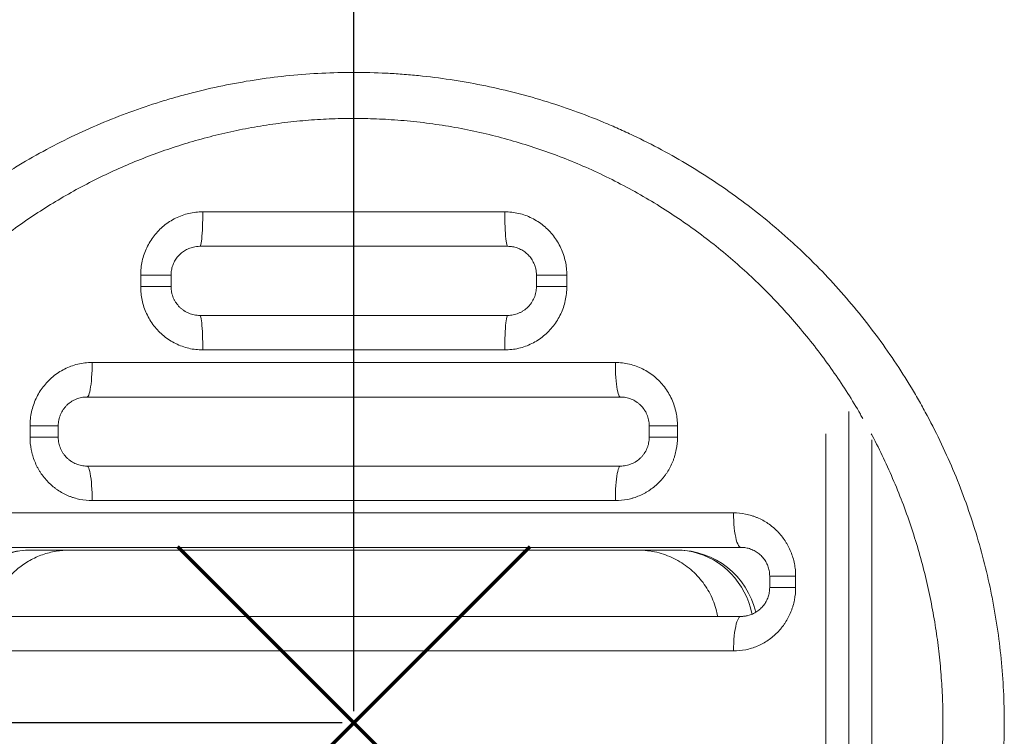
# Model space of a CAD drawing. Units: millimetres. Extents: x 382 to 7079, y -367 to 4212.
# Drawn here: x 4789 to 5644, y 1621 to 2244 of the extents above; entities that cross this region are included whole.
import ezdxf

# ---------------------------------------------------------------- set-up
doc = ezdxf.new("R2010")
doc.units = ezdxf.units.MM
doc.header["$PDSIZE"] = -1
doc.layers.add('QUOTE', color=212, linetype='Continuous', lineweight=18)
doc.dimstyles.new('2011', dxfattribs={"dimtxt": 120, "dimasz": 100, "dimexe": 6, "dimexo": 10, "dimgap": 15, "dimtad": 1, "dimtxsty": 'Standard', "dimcen": 5, "dimadec": 0, "dimazin": 0, "dimtfac": 1, "dimtmove": 0, "dimatfit": 3, "dimfxl": 1, "dimarcsym": 0})

# ---------------------------------------------------------------- blocks, each defined once
blk = doc.blocks.new('*D4')
at = {"layer": 'DEFPOINTS', "color": 0, "transparency": 16777216}
for p in [(2625.93, 3632.81), (3079.01, 3632.81), (5079.01, 1632.81)]:
    blk.add_point(p, dxfattribs=at)
at = {"layer": 'QUOTE', "color": 0, "lineweight": -2, "transparency": 16777216}
for p, q in [((3069.01, 3632.81), (2619.93, 3632.81)), ((2625.93, 1732.81), (2625.93, 3532.81)), ((5069.01, 1632.81), (2619.93, 1632.81))]:
    blk.add_line(p, q, dxfattribs=at)
at = {"layer": 'QUOTE', "color": 0, "transparency": 16777216}
for points in [[(2609.27, 3532.81), (2642.6, 3532.81), (2625.93, 3632.81)], [(2609.27, 1732.81), (2642.6, 1732.81), (2625.93, 1632.81)]]:
    blk.add_solid(points, dxfattribs=at)
at = {"layer": 'QUOTE', "color": 0, "transparency": 16777216, "insert": (2550.93, 2632.81), "char_height": 120, "attachment_point": 5, "rotation": 90}
blk.add_mtext('2000', dxfattribs=at)
blk = doc.blocks.new('*D5')
at = {"layer": 'DEFPOINTS', "color": 0, "transparency": 16777216}
for p in [(3079.01, 4058.22), (3079.01, 3632.81), (5079.01, 1632.81)]:
    blk.add_point(p, dxfattribs=at)
at = {"layer": 'QUOTE', "color": 0, "lineweight": -2, "transparency": 16777216}
for p, q in [((3079.01, 3642.81), (3079.01, 4064.22)), ((5079.01, 1642.81), (5079.01, 4064.22)), ((4979.01, 4058.22), (3179.01, 4058.22))]:
    blk.add_line(p, q, dxfattribs=at)
at = {"layer": 'QUOTE', "color": 0, "transparency": 16777216}
for points in [[(3179.01, 4074.88), (3179.01, 4041.55), (3079.01, 4058.22)], [(4979.01, 4074.88), (4979.01, 4041.55), (5079.01, 4058.22)]]:
    blk.add_solid(points, dxfattribs=at)
at = {"layer": 'QUOTE', "color": 0, "transparency": 16777216, "insert": (4079.01, 4133.22), "char_height": 120, "attachment_point": 5}
blk.add_mtext('2000', dxfattribs=at)

msp = doc.modelspace()

# ---------------------------------------------------------------- linework, layer by layer
at = {"color": 7, "linetype": 'Continuous', "lineweight": 15}
for p, q in [((4947.898, 2076.73), (5210.123, 2076.73)), ((5212.676, 2046.73), (4945.345, 2046.73)), ((4893.949, 2011.73), (4893.949, 2021.73)), ((4893.949, 2021.73), (4920.345, 2021.73)), ((4920.345, 2021.73), (4920.345, 2011.73)), ((5237.676, 2021.73), (5264.072, 2021.73)), ((5237.676, 2011.73), (5237.676, 2021.73)), ((5264.072, 2021.73), (5264.072, 2011.73)), ((4893.949, 2011.73), (4920.345, 2011.73)), ((5237.676, 2011.73), (5264.072, 2011.73)), ((4945.345, 1986.73), (5212.676, 1986.73)), ((5210.123, 1956.73), (4947.898, 1956.73)), ((4851.796, 1945.814), (5306.225, 1945.814)), ((5310.649, 1915.814), (4847.372, 1915.814)), ((4797.847, 1880.814), (4797.847, 1890.814)), ((4797.847, 1890.814), (4822.372, 1890.814)), ((4822.372, 1890.814), (4822.372, 1880.814)), ((5335.649, 1890.814), (5360.174, 1890.814)), ((5335.649, 1880.814), (5335.649, 1890.814)), ((5360.174, 1890.814), (5360.174, 1880.814)), ((5489.011, 1883.819), (5489.011, 1381.808)), ((4797.847, 1880.814), (4822.372, 1880.814)), ((5335.649, 1880.814), (5360.174, 1880.814)), ((5529.011, 1387.132), (5529.011, 1878.495)), ((4847.372, 1855.814), (5310.649, 1855.814)), ((5306.225, 1825.814), (4851.796, 1825.814)), ((4749.173, 1815.198), (5408.848, 1815.198)), ((5415.271, 1785.198), (4742.75, 1785.198)), ((4797.981, 1782.814), (4798.637, 1782.814)), ((4798.637, 1782.814), (4832.242, 1782.814)), ((5325.779, 1782.814), (4832.242, 1782.814)), ((5325.779, 1782.814), (5359.385, 1782.814)), ((5359.385, 1782.814), (5360.04, 1782.814)), ((5440.271, 1760.198), (5462.798, 1760.198)), ((5440.271, 1750.198), (5440.271, 1760.198)), ((5462.798, 1760.198), (5462.798, 1750.198)), ((5440.271, 1750.198), (5462.798, 1750.198)), ((4742.75, 1725.198), (5415.271, 1725.198)), ((5408.848, 1695.198), (4749.173, 1695.198))]:
    msp.add_line(p, q, dxfattribs=at)
at = {"color": 8, "linetype": 'Continuous', "lineweight": 15}
msp.add_line((5509.011, 1362.486), (5509.011, 1903.142), dxfattribs=at)
at = {"color": 7, "linetype": 'Continuous', "lineweight": 15, "flags": 128}
for points in [[(4945.345, 2046.73), (4945.631, 2046.919), (4945.913, 2047.483), (4946.188, 2048.414), (4946.453, 2049.701), (4946.704, 2051.329), (4946.937, 2053.276), (4947.151, 2055.517), (4947.341, 2058.026), (4947.507, 2060.77), (4947.645, 2063.714), (4947.755, 2066.822), (4947.834, 2070.055), (4947.882, 2073.372), (4947.898, 2076.73)], [(5212.676, 2046.73), (5212.39, 2046.919), (5212.108, 2047.483), (5211.833, 2048.414), (5211.568, 2049.701), (5211.318, 2051.329), (5211.084, 2053.276), (5210.871, 2055.517), (5210.68, 2058.026), (5210.514, 2060.77), (5210.376, 2063.714), (5210.266, 2066.822), (5210.187, 2070.055), (5210.139, 2073.372), (5210.123, 2076.73)], [(4947.898, 1956.73), (4947.882, 1960.089), (4947.834, 1963.406), (4947.755, 1966.639), (4947.645, 1969.747), (4947.507, 1972.691), (4947.341, 1975.435), (4947.151, 1977.944), (4946.937, 1980.185), (4946.704, 1982.132), (4946.453, 1983.76), (4946.188, 1985.047), (4945.913, 1985.978), (4945.631, 1986.542), (4945.345, 1986.73)], [(5210.123, 1956.73), (5210.139, 1960.089), (5210.187, 1963.406), (5210.266, 1966.639), (5210.376, 1969.747), (5210.514, 1972.691), (5210.68, 1975.435), (5210.871, 1977.944), (5211.084, 1980.185), (5211.318, 1982.132), (5211.568, 1983.76), (5211.833, 1985.047), (5212.108, 1985.978), (5212.39, 1986.542), (5212.676, 1986.73)], [(4851.796, 1945.814), (4851.768, 1942.455), (4851.685, 1939.138), (4851.548, 1935.906), (4851.358, 1932.798), (4851.118, 1929.853), (4850.831, 1927.109), (4850.5, 1924.601), (4850.13, 1922.359), (4849.726, 1920.412), (4849.291, 1918.785), (4848.833, 1917.498), (4848.356, 1916.566), (4847.867, 1916.003), (4847.372, 1915.814)], [(5306.225, 1945.814), (5306.253, 1942.455), (5306.336, 1939.138), (5306.473, 1935.906), (5306.663, 1932.798), (5306.903, 1929.853), (5307.19, 1927.109), (5307.521, 1924.601), (5307.891, 1922.359), (5308.295, 1920.412), (5308.73, 1918.785), (5309.188, 1917.498), (5309.665, 1916.566), (5310.154, 1916.003), (5310.649, 1915.814)], [(4847.372, 1855.814), (4847.867, 1855.625), (4848.356, 1855.062), (4848.833, 1854.131), (4849.291, 1852.843), (4849.726, 1851.216), (4850.13, 1849.269), (4850.5, 1847.027), (4850.831, 1844.519), (4851.118, 1841.775), (4851.358, 1838.831), (4851.548, 1835.722), (4851.685, 1832.49), (4851.768, 1829.173), (4851.796, 1825.814)], [(5310.649, 1855.814), (5310.154, 1855.625), (5309.665, 1855.062), (5309.188, 1854.131), (5308.73, 1852.843), (5308.295, 1851.216), (5307.891, 1849.269), (5307.521, 1847.027), (5307.19, 1844.519), (5306.903, 1841.775), (5306.663, 1838.831), (5306.473, 1835.722), (5306.336, 1832.49), (5306.253, 1829.173), (5306.225, 1825.814)], [(5408.848, 1815.198), (5408.889, 1811.839), (5409.009, 1808.523), (5409.209, 1805.29), (5409.484, 1802.182), (5409.833, 1799.237), (5410.249, 1796.493), (5410.729, 1793.985), (5411.266, 1791.743), (5411.854, 1789.796), (5412.484, 1788.169), (5413.15, 1786.882), (5413.842, 1785.95), (5414.552, 1785.387), (5415.271, 1785.198)], [(5415.271, 1725.198), (5414.552, 1725.01), (5413.842, 1724.446), (5413.15, 1723.515), (5412.484, 1722.227), (5411.854, 1720.6), (5411.266, 1718.653), (5410.729, 1716.411), (5410.249, 1713.903), (5409.833, 1711.159), (5409.484, 1708.215), (5409.209, 1705.107), (5409.009, 1701.874), (5408.889, 1698.557), (5408.848, 1695.198)]]:
    msp.add_lwpolyline(points, dxfattribs=at)
at = {"color": 8, "linetype": 'Continuous', "lineweight": 15, "flags": 128}
for points in [[(4733.118, 1727.176), (4733.224, 1727.693), (4734.405, 1732.535), (4735.914, 1737.276), (4737.743, 1741.893), (4739.882, 1746.361), (4742.321, 1750.659), (4745.046, 1754.763), (4748.044, 1758.654), (4751.301, 1762.311), (4754.798, 1765.716), (4758.519, 1768.852), (4762.444, 1771.701), (4766.554, 1774.251), (4770.827, 1776.488), (4775.242, 1778.4), (4779.777, 1779.978), (4784.407, 1781.214), (4789.11, 1782.101), (4793.861, 1782.635), (4798.637, 1782.814)], [(5424.909, 1727.146), (5424.798, 1727.693), (5423.616, 1732.535), (5422.107, 1737.276), (5420.278, 1741.893), (5418.139, 1746.361), (5415.701, 1750.659), (5412.975, 1754.763), (5409.977, 1758.654), (5406.72, 1762.311), (5403.223, 1765.716), (5399.502, 1768.852), (5395.577, 1771.701), (5391.467, 1774.251), (5387.194, 1776.488), (5382.779, 1778.4), (5378.245, 1779.978), (5373.614, 1781.214), (5368.912, 1782.101), (5364.16, 1782.635), (5359.385, 1782.814)]]:
    msp.add_lwpolyline(points, dxfattribs=at)
at = {"color": 1, "lineweight": 70}
for points in [[(4925.812, 1479.615), (5232.209, 1786.012)], [(4925.812, 1786.012), (5232.209, 1479.615)]]:
    msp.add_lwpolyline(points, dxfattribs=at)
at = {"color": 7, "linetype": 'Continuous', "lineweight": 15}
for centre, start, end in [((4797.981, 1712.814), 90, 166.819799), ((5360.04, 1712.814), 13.221936, 90)]:
    msp.add_arc(centre, 70, start, end, dxfattribs=at)
for points, knots in [([(4514.011, 1632.814), (4514.011, 1651.607), (4514.946, 1670.235), (4518.618, 1707.172), (4521.354, 1725.481), (4528.616, 1761.786), (4533.141, 1779.78), (4539.26, 1799.845), (4539.954, 1802.072), (4541.371, 1806.521), (4542.094, 1808.744), (4544.304, 1815.395), (4545.829, 1819.8), (4550.555, 1832.928), (4553.907, 1841.564), (4564.56, 1867.135), (4572.453, 1883.733), (4589.792, 1916.057), (4599.238, 1931.782), (4614.588, 1954.717), (4619.902, 1962.252), (4626.795, 1971.533), (4628.186, 1973.383), (4630.993, 1977.068), (4632.411, 1978.904), (4636.694, 1984.385), (4639.589, 1987.996), (4654.255, 2005.841), (4666.605, 2019.443), (4692.513, 2045.342), (4706.071, 2057.64), (4734.412, 2080.936), (4749.194, 2091.933), (4766.542, 2103.551), (4768.481, 2104.832), (4772.372, 2107.369), (4774.324, 2108.625), (4780.198, 2112.352), (4784.138, 2114.785), (4796.032, 2121.929), (4804.059, 2126.485), (4828.428, 2139.542), (4845.061, 2147.432), (4879.104, 2161.588), (4896.515, 2167.853), (4918.782, 2174.638), (4923.261, 2175.943), (4930.018, 2177.82), (4932.278, 2178.433), (4936.803, 2179.63), (4939.067, 2180.213), (4950.396, 2183.06), (4959.484, 2185.104), (4986.821, 2190.551), (5005.145, 2193.27), (5041.989, 2196.903), (5060.509, 2197.818), (5088.438, 2197.812), (5097.773, 2197.58), (5111.813, 2196.88), (5116.506, 2196.588), (5125.855, 2195.888), (5130.514, 2195.481), (5153.737, 2193.161), (5172.08, 2190.402), (5208.31, 2183.13), (5226.198, 2178.617), (5261.522, 2167.842), (5278.959, 2161.579), (5298.315, 2153.521), (5300.463, 2152.611), (5304.747, 2150.765), (5306.881, 2149.83), (5313.257, 2146.988), (5317.474, 2145.046), (5330.029, 2139.075), (5338.268, 2134.905), (5362.603, 2121.832), (5378.318, 2112.372), (5408.753, 2091.976), (5423.474, 2081.042), (5444.806, 2063.515), (5451.791, 2057.484), (5460.364, 2049.707), (5462.072, 2048.138), (5465.466, 2044.982), (5467.151, 2043.395), (5472.174, 2038.608), (5475.477, 2035.381), (5491.767, 2019.074), (5504.084, 2005.47), (5527.324, 1977.162), (5538.246, 1962.457), (5553.58, 1939.559), (5558.516, 1931.786), (5565.654, 1919.911), (5567.988, 1915.917), (5571.423, 1909.871), (5572.556, 1907.847), (5574.801, 1903.78), (5575.912, 1901.735), (5585.798, 1883.288), (5593.715, 1866.575), (5607.857, 1832.53), (5614.082, 1815.198), (5624.839, 1779.906), (5629.372, 1761.947), (5633.945, 1739.091), (5634.805, 1734.499), (5636.011, 1727.58), (5636.4, 1725.268), (5637.148, 1720.638), (5637.507, 1718.323), (5639.23, 1706.748), (5640.374, 1697.486), (5643.113, 1669.694), (5644.017, 1651.157), (5644.004, 1614.067), (5643.087, 1595.514), (5640.781, 1572.313), (5640.262, 1567.672), (5639.396, 1560.71), (5639.092, 1558.389), (5638.456, 1553.747), (5638.123, 1551.425), (5636.385, 1539.829), (5634.772, 1530.633), (5629.276, 1503.281), (5624.741, 1485.36), (5613.977, 1450.124), (5607.747, 1432.808), (5597.129, 1407.285), (5593.377, 1398.852), (5587.426, 1386.317), (5585.388, 1382.158), (5582.25, 1375.947), (5581.19, 1373.882), (5579.044, 1369.761), (5577.956, 1367.703), (5568.059, 1349.261), (5558.537, 1333.454), (5538.093, 1302.957), (5527.172, 1288.268), (5503.934, 1259.987), (5491.619, 1246.395), (5475.329, 1230.1), (5472.026, 1226.876), (5467.004, 1222.093), (5465.318, 1220.507), (5461.924, 1217.353), (5460.216, 1215.785), (5451.637, 1208.007), (5444.646, 1201.977), (5423.293, 1184.445), (5408.552, 1173.505), (5378.063, 1153.096), (5362.315, 1143.626), (5337.917, 1130.541), (5329.655, 1126.366), (5319.161, 1121.386), (5317.054, 1120.402), (5312.823, 1118.458), (5310.698, 1117.497), (5304.308, 1114.656), (5300.032, 1112.817), (5278.572, 1103.904), (5261.151, 1097.658), (5225.805, 1086.904), (5207.881, 1082.395), (5180.613, 1076.947), (5171.46, 1075.351), (5157.633, 1073.291), (5153.008, 1072.661), (5146.045, 1071.8), (5143.72, 1071.527), (5139.062, 1071.009), (5136.727, 1070.764), (5115.713, 1068.695), (5097.102, 1067.799), (5060.01, 1067.829), (5041.53, 1068.755), (5004.699, 1072.416), (4986.349, 1075.152), (4963.494, 1079.729), (4958.927, 1080.702), (4952.083, 1082.25), (4949.801, 1082.781), (4945.247, 1083.871), (4942.976, 1084.43), (4931.652, 1087.289), (4922.691, 1089.79), (4896.099, 1097.919), (4878.755, 1104.173), (4844.812, 1118.31), (4828.213, 1126.193), (4803.872, 1139.247), (4795.851, 1143.803), (4783.961, 1150.951), (4780.021, 1153.385), (4772.188, 1158.36), (4768.293, 1160.902), (4749.041, 1173.805), (4734.275, 1184.798), (4705.961, 1208.084), (4692.414, 1220.378), (4666.525, 1246.271), (4654.183, 1259.869), (4639.524, 1277.711), (4636.631, 1281.322), (4632.349, 1286.802), (4630.933, 1288.639), (4628.126, 1292.324), (4626.735, 1294.173), (4619.843, 1303.457), (4614.529, 1310.996), (4599.173, 1333.949), (4589.718, 1349.697), (4572.357, 1382.086), (4564.451, 1398.727), (4553.78, 1424.383), (4550.421, 1433.051), (4546.476, 1444.035), (4545.7, 1446.239), (4544.178, 1450.648), (4543.431, 1452.855), (4541.234, 1459.485), (4539.826, 1463.916), (4533.07, 1486.122), (4528.568, 1504.057), (4521.337, 1540.262), (4518.608, 1558.532), (4515.861, 1586.193), (4515.17, 1595.456), (4514.245, 1614.069), (4514.011, 1623.417), (4514.011, 1632.814)], [0, 0, 0, 0, 0.015625, 0.015625, 0.03125, 0.03125, 0.046875, 0.046875, 0.0488281, 0.0488281, 0.0507813, 0.0507813, 0.0546875, 0.0546875, 0.0625, 0.0625, 0.078125, 0.078125, 0.09375, 0.09375, 0.1015625, 0.1015625, 0.1035156, 0.1035156, 0.1054688, 0.1054688, 0.109375, 0.109375, 0.125, 0.125, 0.140625, 0.140625, 0.15625, 0.15625, 0.1582031, 0.1582031, 0.1601563, 0.1601563, 0.1640625, 0.1640625, 0.171875, 0.171875, 0.1875, 0.1875, 0.203125, 0.203125, 0.2070313, 0.2070313, 0.2089844, 0.2089844, 0.2109375, 0.2109375, 0.21875, 0.21875, 0.234375, 0.234375, 0.25, 0.25, 0.2578125, 0.2578125, 0.2617188, 0.2617188, 0.265625, 0.265625, 0.28125, 0.28125, 0.296875, 0.296875, 0.3125, 0.3125, 0.3144531, 0.3144531, 0.3164063, 0.3164063, 0.3203125, 0.3203125, 0.328125, 0.328125, 0.34375, 0.34375, 0.359375, 0.359375, 0.3671875, 0.3671875, 0.3691406, 0.3691406, 0.3710938, 0.3710938, 0.375, 0.375, 0.390625, 0.390625, 0.40625, 0.40625, 0.4140625, 0.4140625, 0.4179688, 0.4179688, 0.4199219, 0.4199219, 0.421875, 0.421875, 0.4375, 0.4375, 0.453125, 0.453125, 0.46875, 0.46875, 0.4726563, 0.4726563, 0.4746094, 0.4746094, 0.4765625, 0.4765625, 0.484375, 0.484375, 0.5, 0.5, 0.515625, 0.515625, 0.5195313, 0.5195313, 0.5214844, 0.5214844, 0.5234375, 0.5234375, 0.53125, 0.53125, 0.546875, 0.546875, 0.5625, 0.5625, 0.5703125, 0.5703125, 0.5742188, 0.5742188, 0.5761719, 0.5761719, 0.578125, 0.578125, 0.59375, 0.59375, 0.609375, 0.609375, 0.625, 0.625, 0.6289063, 0.6289063, 0.6308594, 0.6308594, 0.6328125, 0.6328125, 0.640625, 0.640625, 0.65625, 0.65625, 0.671875, 0.671875, 0.6796875, 0.6796875, 0.6816406, 0.6816406, 0.6835938, 0.6835938, 0.6875, 0.6875, 0.703125, 0.703125, 0.71875, 0.71875, 0.7265625, 0.7265625, 0.7304688, 0.7304688, 0.7324219, 0.7324219, 0.734375, 0.734375, 0.75, 0.75, 0.765625, 0.765625, 0.78125, 0.78125, 0.7851563, 0.7851563, 0.7871094, 0.7871094, 0.7890625, 0.7890625, 0.796875, 0.796875, 0.8125, 0.8125, 0.828125, 0.828125, 0.8359375, 0.8359375, 0.8398438, 0.8398438, 0.84375, 0.84375, 0.859375, 0.859375, 0.875, 0.875, 0.890625, 0.890625, 0.8945313, 0.8945313, 0.8964844, 0.8964844, 0.8984375, 0.8984375, 0.90625, 0.90625, 0.921875, 0.921875, 0.9375, 0.9375, 0.9453125, 0.9453125, 0.9472656, 0.9472656, 0.9492188, 0.9492188, 0.953125, 0.953125, 0.96875, 0.96875, 0.984375, 0.984375, 0.9921875, 0.9921875, 1, 1, 1, 1]), ([(4893.949, 2021.73), (4894.015, 2023.778), (4894.148, 2027.88), (4895.196, 2033.955), (4896.845, 2039.875), (4899.158, 2045.56), (4902.065, 2050.95), (4905.542, 2055.984), (4909.562, 2060.583), (4914.058, 2064.706), (4918.983, 2068.304), (4924.291, 2071.307), (4929.902, 2073.7), (4935.758, 2075.434), (4941.782, 2076.524), (4945.859, 2076.662), (4947.898, 2076.73)], [0, 0, 0, 0, 0.0716208, 0.1434617, 0.2150815, 0.2864138, 0.3579657, 0.429295, 0.5004602, 0.5718482, 0.6430088, 0.7142156, 0.7856518, 0.856854, 0.9284274, 1, 1, 1, 1]), ([(5210.123, 2076.73), (5212.153, 2076.661), (5216.219, 2076.522), (5222.232, 2075.432), (5228.096, 2073.718), (5233.724, 2071.311), (5239.053, 2068.286), (5244.021, 2064.672), (5248.547, 2060.496), (5252.59, 2055.831), (5256.095, 2050.741), (5258.997, 2045.279), (5261.288, 2039.526), (5262.901, 2033.63), (5263.888, 2027.674), (5264.011, 2023.712), (5264.072, 2021.73)], [0, 0, 0, 0, 0.07125373, 0.1427445, 0.2140013, 0.28553817, 0.35731017, 0.42885215, 0.50082008, 0.57302128, 0.64499404, 0.71705403, 0.78934202, 0.86140454, 0.93070226, 1, 1, 1, 1]), ([(4945.345, 2046.73), (4943.455, 2046.609), (4940.155, 2046.397), (4935.672, 2044.898), (4931.923, 2042.967), (4928.564, 2040.413), (4925.678, 2037.357), (4923.349, 2033.85), (4921.638, 2030.013), (4920.554, 2025.93), (4920.415, 2023.13), (4920.345, 2021.73)], [0, 0, 0, 0, 0.1451298, 0.253421, 0.3617103, 0.4689831, 0.5762435, 0.6824511, 0.7886429, 0.8943251, 1, 1, 1, 1]), ([(5237.676, 2021.73), (5237.565, 2023.533), (5237.367, 2026.732), (5235.948, 2031.16), (5234.049, 2034.934), (5231.502, 2038.36), (5228.444, 2041.284), (5224.909, 2043.672), (5221.058, 2045.401), (5216.933, 2046.519), (5214.108, 2046.659), (5212.676, 2046.73)], [0, 0, 0, 0, 0.1359383, 0.2412019, 0.3496801, 0.4561542, 0.5657502, 0.6727905, 0.782856, 0.8899224, 1, 1, 1, 1]), ([(4947.898, 1956.73), (4945.869, 1956.8), (4941.802, 1956.939), (4935.789, 1958.029), (4929.926, 1959.743), (4924.297, 1962.15), (4918.968, 1965.175), (4914, 1968.789), (4909.474, 1972.965), (4905.431, 1977.63), (4901.926, 1982.72), (4899.024, 1988.182), (4896.733, 1993.935), (4895.121, 1999.831), (4894.133, 2005.787), (4894.01, 2009.749), (4893.949, 2011.73)], [0, 0, 0, 0, 0.0712537, 0.1427445, 0.2140013, 0.2855382, 0.3573104, 0.4288522, 0.5008203, 0.5730213, 0.644994, 0.7170543, 0.7893423, 0.8614049, 0.9307022, 1, 1, 1, 1]), ([(4920.345, 2011.73), (4920.345, 2010.059), (4920.511, 2008.407), (4920.924, 2006.365), (4921.017, 2005.958), (4921.222, 2005.154), (4921.334, 2004.756), (4921.698, 2003.575), (4921.979, 2002.804), (4922.613, 2001.294), (4922.967, 2000.554), (4923.75, 1999.108), (4924.182, 1998.397), (4925.564, 1996.354), (4926.605, 1995.103), (4928.34, 1993.387), (4928.947, 1992.842), (4930.221, 1991.807), (4930.88, 1991.324), (4932.91, 1989.982), (4934.338, 1989.225), (4936.594, 1988.298), (4937.368, 1988.023), (4938.926, 1987.555), (4939.712, 1987.36), (4942.09, 1986.891), (4943.703, 1986.73), (4945.345, 1986.73)], [0, 0, 0, 0, 0.125, 0.125, 0.15625, 0.15625, 0.1875, 0.1875, 0.25, 0.25, 0.3125, 0.3125, 0.375, 0.375, 0.5, 0.5, 0.5625, 0.5625, 0.625, 0.625, 0.75, 0.75, 0.8125, 0.8125, 0.875, 0.875, 1, 1, 1, 1]), ([(5264.072, 2011.73), (5264.006, 2009.683), (5263.873, 2005.581), (5262.825, 1999.506), (5261.176, 1993.586), (5258.864, 1987.901), (5255.956, 1982.511), (5252.479, 1977.477), (5248.46, 1972.878), (5243.963, 1968.755), (5239.038, 1965.157), (5233.73, 1962.154), (5228.119, 1959.761), (5222.263, 1958.027), (5216.239, 1956.937), (5212.162, 1956.799), (5210.123, 1956.73)], [0, 0, 0, 0, 0.0716208, 0.1434617, 0.2150812, 0.2864138, 0.3579655, 0.4292947, 0.5004603, 0.571848, 0.6430087, 0.7142155, 0.7856518, 0.856854, 0.9284274, 1, 1, 1, 1]), ([(5212.676, 1986.73), (5214.318, 1986.73), (5215.939, 1986.891), (5218.343, 1987.368), (5219.138, 1987.567), (5220.692, 1988.037), (5221.454, 1988.308), (5222.947, 1988.924), (5223.679, 1989.267), (5224.754, 1989.838), (5225.108, 1990.037), (5225.81, 1990.455), (5226.158, 1990.673), (5227.86, 1991.803), (5229.118, 1992.828), (5230.85, 1994.544), (5231.401, 1995.146), (5232.188, 1996.096), (5232.444, 1996.421), (5232.937, 1997.079), (5233.175, 1997.414), (5234.319, 1999.111), (5235.097, 2000.549), (5236.052, 2002.83), (5236.337, 2003.615), (5236.822, 2005.199), (5237.024, 2005.998), (5237.51, 2008.417), (5237.676, 2010.059), (5237.676, 2011.73)], [0, 0, 0, 0, 0.125, 0.125, 0.1875, 0.1875, 0.25, 0.25, 0.3125, 0.3125, 0.34375, 0.34375, 0.375, 0.375, 0.5, 0.5, 0.5625, 0.5625, 0.59375, 0.59375, 0.625, 0.625, 0.75, 0.75, 0.8125, 0.8125, 0.875, 0.875, 1, 1, 1, 1]), ([(4797.847, 1890.814), (4797.912, 1892.848), (4798.043, 1896.921), (4799.077, 1902.954), (4800.702, 1908.832), (4802.979, 1914.476), (4805.84, 1919.827), (4809.262, 1924.834), (4813.223, 1929.421), (4817.658, 1933.542), (4822.531, 1937.158), (4827.798, 1940.195), (4833.385, 1942.632), (4839.293, 1944.435), (4845.455, 1945.592), (4849.682, 1945.74), (4851.796, 1945.814)], [0, 0, 0, 0, 0.0708334, 0.1418862, 0.2127198, 0.2832534, 0.3540036, 0.424537, 0.4952242, 0.5661295, 0.6368151, 0.708174, 0.7797605, 0.8511167, 0.9255587, 1, 1, 1, 1]), ([(5306.225, 1945.814), (5308.269, 1945.744), (5312.363, 1945.603), (5318.416, 1944.498), (5324.317, 1942.76), (5329.981, 1940.32), (5335.342, 1937.25), (5340.333, 1933.585), (5344.873, 1929.351), (5348.918, 1924.623), (5352.409, 1919.475), (5355.282, 1913.965), (5357.532, 1908.179), (5359.08, 1902.334), (5360.005, 1896.522), (5360.118, 1892.717), (5360.174, 1890.814)], [0, 0, 0, 0, 0.0719846, 0.1442082, 0.2161954, 0.288474, 0.3609906, 0.4332718, 0.5058009, 0.5785672, 0.6510974, 0.7231376, 0.7954084, 0.8674484, 0.9337243, 1, 1, 1, 1]), ([(4847.372, 1915.814), (4845.754, 1915.814), (4844.157, 1915.658), (4841.79, 1915.196), (4841.005, 1915.003), (4839.469, 1914.546), (4838.716, 1914.281), (4837.237, 1913.682), (4836.512, 1913.346), (4835.091, 1912.604), (4834.393, 1912.197), (4832.352, 1910.865), (4831.092, 1909.856), (4829.35, 1908.16), (4828.794, 1907.563), (4827.999, 1906.621), (4827.74, 1906.298), (4827.239, 1905.641), (4826.997, 1905.306), (4825.83, 1903.608), (4825.034, 1902.164), (4824.216, 1900.247), (4824.061, 1899.858), (4823.77, 1899.069), (4823.634, 1898.668), (4823.257, 1897.463), (4823.048, 1896.651), (4822.544, 1894.191), (4822.372, 1892.52), (4822.372, 1890.814)], [0, 0, 0, 0, 0.125, 0.125, 0.1875, 0.1875, 0.25, 0.25, 0.3125, 0.3125, 0.375, 0.375, 0.5, 0.5, 0.5625, 0.5625, 0.59375, 0.59375, 0.625, 0.625, 0.75, 0.75, 0.78125, 0.78125, 0.8125, 0.8125, 0.875, 0.875, 1, 1, 1, 1]), ([(5335.649, 1890.814), (5335.649, 1892.52), (5335.477, 1894.204), (5334.79, 1897.532), (5334.285, 1899.127), (5333.306, 1901.413), (5332.943, 1902.158), (5332.14, 1903.614), (5331.699, 1904.326), (5330.295, 1906.363), (5329.242, 1907.605), (5327.495, 1909.304), (5326.883, 1909.844), (5325.608, 1910.861), (5324.952, 1911.334), (5322.931, 1912.648), (5321.513, 1913.387), (5319.279, 1914.291), (5318.515, 1914.558), (5316.978, 1915.013), (5316.203, 1915.202), (5313.857, 1915.658), (5312.267, 1915.814), (5310.649, 1915.814)], [0, 0, 0, 0, 0.125, 0.125, 0.25, 0.25, 0.3125, 0.3125, 0.375, 0.375, 0.5, 0.5, 0.5625, 0.5625, 0.625, 0.625, 0.75, 0.75, 0.8125, 0.8125, 0.875, 0.875, 1, 1, 1, 1]), ([(4851.796, 1825.814), (4848.214, 1825.814), (4844.695, 1826.174), (4839.508, 1827.229), (4837.795, 1827.668), (4835.248, 1828.458), (4834.401, 1828.743), (4832.721, 1829.359), (4831.892, 1829.686), (4827.803, 1831.42), (4824.705, 1833.116), (4821.045, 1835.615), (4820.323, 1836.134), (4818.903, 1837.21), (4818.202, 1837.769), (4816.141, 1839.498), (4814.835, 1840.71), (4811.111, 1844.517), (4808.887, 1847.282), (4806.435, 1851.027), (4805.96, 1851.792), (4805.049, 1853.345), (4804.613, 1854.13), (4803.368, 1856.509), (4802.619, 1858.127), (4801.279, 1861.427), (4800.688, 1863.109), (4799.922, 1865.679), (4799.687, 1866.544), (4799.256, 1868.29), (4799.061, 1869.173), (4798.194, 1873.608), (4797.847, 1877.193), (4797.847, 1880.814)], [0, 0, 0, 0, 0.125, 0.125, 0.1875, 0.1875, 0.21875, 0.21875, 0.25, 0.25, 0.375, 0.375, 0.40625, 0.40625, 0.4375, 0.4375, 0.5, 0.5, 0.625, 0.625, 0.65625, 0.65625, 0.6875, 0.6875, 0.75, 0.75, 0.8125, 0.8125, 0.84375, 0.84375, 0.875, 0.875, 1, 1, 1, 1]), ([(4822.372, 1880.814), (4822.372, 1879.108), (4822.544, 1877.424), (4823.231, 1874.096), (4823.736, 1872.501), (4824.715, 1870.215), (4825.078, 1869.47), (4825.881, 1868.014), (4826.322, 1867.302), (4827.726, 1865.265), (4828.779, 1864.023), (4830.526, 1862.324), (4831.138, 1861.784), (4832.413, 1860.767), (4833.069, 1860.294), (4835.09, 1858.98), (4836.508, 1858.241), (4838.742, 1857.337), (4839.507, 1857.07), (4841.043, 1856.615), (4841.818, 1856.426), (4844.164, 1855.97), (4845.754, 1855.814), (4847.372, 1855.814)], [0, 0, 0, 0, 0.125, 0.125, 0.25, 0.25, 0.3125, 0.3125, 0.375, 0.375, 0.5, 0.5, 0.5625, 0.5625, 0.625, 0.625, 0.75, 0.75, 0.8125, 0.8125, 0.875, 0.875, 1, 1, 1, 1]), ([(5360.174, 1880.814), (5360.174, 1877.194), (5359.827, 1873.633), (5358.806, 1868.377), (5358.382, 1866.639), (5357.616, 1864.055), (5357.339, 1863.195), (5356.743, 1861.492), (5356.426, 1860.651), (5354.745, 1856.5), (5353.097, 1853.346), (5350.661, 1849.611), (5350.155, 1848.875), (5349.104, 1847.423), (5348.557, 1846.706), (5346.874, 1844.607), (5345.693, 1843.274), (5341.974, 1839.467), (5339.264, 1837.184), (5335.578, 1834.658), (5334.825, 1834.17), (5333.305, 1833.236), (5332.536, 1832.79), (5330.204, 1831.513), (5328.614, 1830.742), (5325.366, 1829.361), (5323.708, 1828.751), (5321.167, 1827.958), (5320.312, 1827.714), (5318.582, 1827.269), (5317.71, 1827.067), (5313.343, 1826.174), (5309.806, 1825.814), (5306.225, 1825.814)], [0, 0, 0, 0, 0.125, 0.125, 0.1875, 0.1875, 0.21875, 0.21875, 0.25, 0.25, 0.375, 0.375, 0.40625, 0.40625, 0.4375, 0.4375, 0.5, 0.5, 0.625, 0.625, 0.65625, 0.65625, 0.6875, 0.6875, 0.75, 0.75, 0.8125, 0.8125, 0.84375, 0.84375, 0.875, 0.875, 1, 1, 1, 1]), ([(5310.649, 1855.814), (5312.267, 1855.814), (5313.864, 1855.97), (5316.231, 1856.432), (5317.016, 1856.625), (5318.552, 1857.082), (5319.306, 1857.347), (5320.784, 1857.946), (5321.509, 1858.282), (5322.93, 1859.024), (5323.628, 1859.431), (5325.669, 1860.763), (5326.929, 1861.772), (5328.671, 1863.468), (5329.227, 1864.065), (5330.022, 1865.007), (5330.281, 1865.33), (5330.783, 1865.988), (5331.024, 1866.322), (5332.191, 1868.02), (5332.987, 1869.464), (5333.805, 1871.381), (5333.96, 1871.77), (5334.251, 1872.559), (5334.387, 1872.96), (5334.764, 1874.165), (5334.973, 1874.977), (5335.477, 1877.437), (5335.649, 1879.109), (5335.649, 1880.814)], [0, 0, 0, 0, 0.125, 0.125, 0.1875, 0.1875, 0.25, 0.25, 0.3125, 0.3125, 0.375, 0.375, 0.5, 0.5, 0.5625, 0.5625, 0.59375, 0.59375, 0.625, 0.625, 0.75, 0.75, 0.78125, 0.78125, 0.8125, 0.8125, 0.875, 0.875, 1, 1, 1, 1]), ([(5408.848, 1815.198), (5412.41, 1815.198), (5415.909, 1814.842), (5421.067, 1813.799), (5422.772, 1813.365), (5425.305, 1812.585), (5426.146, 1812.302), (5427.819, 1811.694), (5428.646, 1811.369), (5432.723, 1809.65), (5435.814, 1807.969), (5440.198, 1804.995), (5441.618, 1803.927), (5443.681, 1802.208), (5444.354, 1801.618), (5445.665, 1800.41), (5446.305, 1799.792), (5449.419, 1796.628), (5451.652, 1793.869), (5454.117, 1790.131), (5454.593, 1789.369), (5455.512, 1787.814), (5455.954, 1787.024), (5457.212, 1784.636), (5457.969, 1783.012), (5460.001, 1778.042), (5461.037, 1774.603), (5462.092, 1769.247), (5462.357, 1767.448), (5462.709, 1763.836), (5462.798, 1762.022), (5462.798, 1760.198)], [0, 0, 0, 0, 0.125, 0.125, 0.1875, 0.1875, 0.21875, 0.21875, 0.25, 0.25, 0.375, 0.375, 0.4375, 0.4375, 0.46875, 0.46875, 0.5, 0.5, 0.625, 0.625, 0.65625, 0.65625, 0.6875, 0.6875, 0.75, 0.75, 0.875, 0.875, 0.9375, 0.9375, 1, 1, 1, 1]), ([(4832.242, 1782.814), (4830.264, 1782.766), (4826.307, 1782.671), (4820.357, 1781.898), (4814.436, 1780.647), (4808.645, 1778.885), (4803.078, 1776.657), (4797.714, 1773.97), (4792.548, 1770.799), (4787.69, 1767.203), (4783.217, 1763.251), (4779.1, 1758.952), (4775.329, 1754.264), (4771.988, 1749.288), (4769.129, 1744.116), (4766.706, 1738.748), (4764.771, 1733.13), (4763.496, 1728.581), (4763.102, 1725.899), (4762.999, 1725.198)], [0, 0, 0, 0, 0.0607631, 0.1215257, 0.1840397, 0.2465532, 0.3073225, 0.3680913, 0.4306602, 0.4932285, 0.5533953, 0.6135617, 0.6755255, 0.7374887, 0.7968301, 0.8561713, 0.9172715, 0.9783715, 1, 1, 1, 1]), ([(5394.989, 1725.198), (5394.829, 1726.231), (5394.272, 1729.83), (5392.437, 1735.814), (5389.499, 1743.03), (5385.739, 1749.858), (5381.263, 1756.24), (5376.081, 1762.073), (5370.288, 1767.303), (5363.935, 1771.881), (5357.08, 1775.716), (5349.822, 1778.787), (5342.129, 1781.065), (5334.083, 1782.532), (5328.547, 1782.72), (5325.779, 1782.814)], [0, 0, 0, 0, 0.03191366, 0.1111759, 0.19042057, 0.26991711, 0.34916526, 0.4287625, 0.50861037, 0.5882128, 0.66870772, 0.74945427, 0.82995468, 0.91497658, 1, 1, 1, 1]), ([(5440.271, 1760.198), (5440.18, 1761.815), (5440.01, 1764.854), (5438.731, 1769.155), (5436.878, 1773.022), (5434.352, 1776.543), (5431.265, 1779.573), (5427.694, 1782.039), (5423.78, 1783.828), (5419.599, 1784.98), (5416.725, 1785.125), (5415.271, 1785.198)], [0, 0, 0, 0, 0.11598306, 0.21794615, 0.32360759, 0.43172634, 0.54323759, 0.65538771, 0.77050832, 0.88386781, 1, 1, 1, 1]), ([(5462.798, 1750.198), (5462.798, 1746.553), (5462.446, 1742.969), (5461.411, 1737.681), (5460.982, 1735.933), (5460.207, 1733.334), (5459.925, 1732.469), (5459.324, 1730.76), (5459.003, 1729.916), (5457.305, 1725.753), (5455.643, 1722.592), (5453.187, 1718.853), (5452.677, 1718.115), (5451.618, 1716.663), (5451.069, 1715.947), (5449.38, 1713.855), (5448.195, 1712.527), (5444.467, 1708.735), (5441.752, 1706.461), (5437.321, 1703.447), (5435.805, 1702.523), (5432.706, 1700.836), (5431.122, 1700.073), (5427.885, 1698.705), (5426.232, 1698.101), (5422.855, 1697.054), (5421.126, 1696.611), (5415.922, 1695.554), (5412.408, 1695.198), (5408.848, 1695.198)], [0, 0, 0, 0, 0.125, 0.125, 0.1875, 0.1875, 0.21875, 0.21875, 0.25, 0.25, 0.375, 0.375, 0.40625, 0.40625, 0.4375, 0.4375, 0.5, 0.5, 0.625, 0.625, 0.6875, 0.6875, 0.75, 0.75, 0.8125, 0.8125, 0.875, 0.875, 1, 1, 1, 1]), ([(5415.271, 1725.198), (5416.3, 1725.235), (5418.37, 1725.309), (5421.758, 1725.969), (5425.396, 1727.21), (5429.043, 1729.197), (5432.331, 1731.769), (5435.092, 1734.78), (5437.36, 1738.248), (5438.998, 1741.994), (5440.067, 1746.033), (5440.202, 1748.794), (5440.271, 1750.198)], [0, 0, 0, 0, 0.0821365, 0.1653061, 0.2752436, 0.3877917, 0.4922831, 0.5994396, 0.6991664, 0.8018981, 0.8992237, 1, 1, 1, 1])]:
    msp.add_open_spline(points, degree=3, knots=knots, dxfattribs=at)
at = {"color": 8, "linetype": 'Continuous', "lineweight": 15}
for points, knots in [([(5521.079, 1897.1), (5520.396, 1898.345), (5516.315, 1905.785), (5508.125, 1918.995), (5496.494, 1936.669), (5484.001, 1953.957), (5470.715, 1970.869), (5456.612, 1987.354), (5441.841, 2003.237), (5426.44, 2018.469), (5410.427, 2033.025), (5393.826, 2046.892), (5376.648, 2060.057), (5358.744, 2072.616), (5340.114, 2084.515), (5320.767, 2095.71), (5300.926, 2106.058), (5280.933, 2115.386), (5260.838, 2123.713), (5240.692, 2131.076), (5220.23, 2137.583), (5199.264, 2143.276), (5177.813, 2148.1), (5155.908, 2152.014), (5133.837, 2154.955), (5112.229, 2156.861), (5091.133, 2157.805), (5070.585, 2157.879), (5050.053, 2157.111), (5029.367, 2155.484), (5008.563, 2152.963), (4987.679, 2149.531), (4966.973, 2145.226), (4946.754, 2140.124), (4927.045, 2134.27), (4907.858, 2127.718), (4888.969, 2120.41), (4870.24, 2112.287), (4851.71, 2103.334), (4833.41, 2093.55), (4815.541, 2083.041), (4798.033, 2071.762), (4780.919, 2059.713), (4764.223, 2046.904), (4748.074, 2033.432), (4732.355, 2019.195), (4717.108, 2004.189), (4702.364, 1988.42), (4688.281, 1972.053), (4674.814, 1955.016), (4661.971, 1937.334), (4649.874, 1918.965), (4641.536, 1905.531), (4637.475, 1898.094), (4636.935, 1897.105)], [0, 0, 0, 0, 0.00396679, 0.0237136, 0.04346053, 0.06319164, 0.08345163, 0.10372875, 0.12400576, 0.14426558, 0.16445615, 0.18466421, 0.20487189, 0.2250619, 0.24585695, 0.26667236, 0.28748711, 0.30828122, 0.32814336, 0.34802454, 0.36790515, 0.38776652, 0.40828855, 0.42883275, 0.44937658, 0.46989809, 0.48882171, 0.50776304, 0.52670441, 0.54562806, 0.56514465, 0.5846803, 0.60421632, 0.62373339, 0.64249985, 0.66128244, 0.68006547, 0.69883256, 0.71812334, 0.73743052, 0.75673819, 0.77602966, 0.795661, 0.81530857, 0.83495654, 0.85458838, 0.87475302, 0.89493459, 0.91511632, 0.93528115, 0.9557926, 0.97632186, 0.99685097, 1, 1, 1, 1]), ([(5528.375, 1381.829), (5529.099, 1383.142), (5533.367, 1390.888), (5540.391, 1405.516), (5549.395, 1425.691), (5557.495, 1446.284), (5564.835, 1467.416), (5571.342, 1489.087), (5576.984, 1511.266), (5581.684, 1533.688), (5585.267, 1555.333), (5587.857, 1576.139), (5589.591, 1596.063), (5590.586, 1616.044), (5590.842, 1636.218), (5590.33, 1656.559), (5589.034, 1677.039), (5586.962, 1697.447), (5584.068, 1718.096), (5580.304, 1738.949), (5575.634, 1759.968), (5570.133, 1780.763), (5563.752, 1801.492), (5556.46, 1822.11), (5548.276, 1842.596), (5539.182, 1862.655), (5532.527, 1876.395), (5528.696, 1883.31), (5528.413, 1883.82)], [0, 0, 0, 0, 0.0086702, 0.051118, 0.0936037, 0.1360887, 0.1785355, 0.2222833, 0.2660745, 0.3098649, 0.3536118, 0.3917341, 0.4298859, 0.4680376, 0.5061597, 0.5452664, 0.584405, 0.6235437, 0.6626507, 0.7037832, 0.7449518, 0.786121, 0.8272543, 0.8695776, 0.9119387, 0.9543006, 0.9966248, 1, 1, 1, 1])]:
    msp.add_open_spline(points, degree=3, knots=knots, dxfattribs=at)

# ---------------------------------------------------------------- dimensions: what is measured, and where the dimension line sits
at = {"layer": 'QUOTE'}
dim = msp.add_linear_dim(base=(3079.011, 4058.216), p1=(5079.011, 1632.814), p2=(3079.011, 3632.814), dimstyle='2011', override={"dimpost": '<>'}, dxfattribs=at)
dim.commit()
dim.dimension.update_dxf_attribs({"geometry": '*D5', "text_midpoint": (4079.011, 4133.216)})
dim = msp.add_linear_dim(base=(2625.934, 3632.814), p1=(5079.011, 1632.814), p2=(3079.011, 3632.814), angle=90, dimstyle='2011', override={"dimpost": '<>'}, dxfattribs=at)
dim.commit()
dim.dimension.update_dxf_attribs({"geometry": '*D4', "text_midpoint": (2550.934, 2632.814)})

doc.saveas('drawing.dxf')
